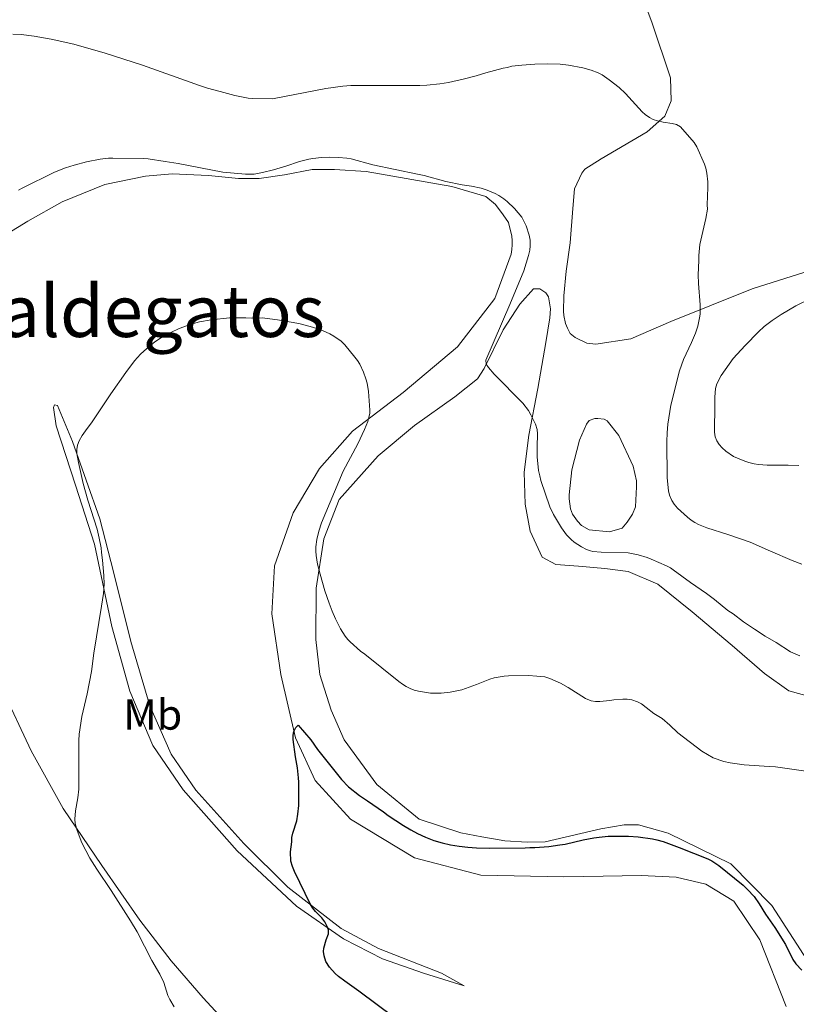
# Model space of a CAD drawing. Units: metres. Extents: x 601063 to 604541, y 4699092 to 4701456.
# Drawn here: x 602366 to 602546, y 4699304 to 4699533 of the extents above; entities that cross this region are included whole.
import ezdxf
from ezdxf.enums import TextEntityAlignment as Align

# ---------------------------------------------------------------- set-up
doc = ezdxf.new("R2010")
doc.units = ezdxf.units.M
doc.header["$MEASUREMENT"] = 0
for name, color, linetype, lineweight in [('Balsa-alberca', 142, 'Continuous', 0), ('Curva de nivel directora', 30, 'Continuous', 30), ('Curva de nivel intermedia', 30, 'Continuous', 0), ('Etiqueta de uso rústico', 92, 'Continuous', 0), ('Línea de cambio de uso (parcela vista)', 92, 'Continuous', 0), ('Texto de Depresión pequeña', 7, 'Continuous', 0)]:
    doc.layers.add(name, color=color, linetype=linetype, lineweight=lineweight)
doc.styles.add('Style-Arial', font='arial.ttf')

msp = doc.modelspace()

# ---------------------------------------------------------------- linework, layer by layer
at = {"layer": 'Balsa-alberca', "color": 142, "linetype": 'Continuous', "lineweight": 0, "elevation": 461.2899999999937, "flags": 128}
msp.add_lwpolyline([(602506.5999999996, 4699416.08), (602505.4199999999, 4699414.730000001), (602502.4699999997, 4699413.869999999), (602497.75, 4699414.350000001), (602495.9699999997, 4699415.350000001), (602495.04, 4699416.359999999), (602493.9299999997, 4699417.960000001), (602493.4199999999, 4699419.220000001), (602493.1600000003, 4699421.5), (602493.1500000004, 4699422.42), (602493.7100000001, 4699428.25), (602495.5300000003, 4699435.09), (602497.1200000001, 4699438.810000001), (602497.79, 4699439.66), (602499.0499999998, 4699440.17), (602499.8099999996, 4699440.17), (602501.2400000002, 4699440.01), (602501.9199999999, 4699439.59), (602504.6399999997, 4699436.230000001), (602507.9600000001, 4699429.08), (602508.7400000002, 4699425.710000001), (602508.75, 4699424.279999999), (602508.5199999996, 4699419.640000001), (602507.8499999996, 4699417.949999999), (602506.5999999996, 4699416.08)], close=True, dxfattribs=at)
msp.add_lwpolyline([(602506.5999999996, 4699416.08), (602505.4199999999, 4699414.730000001), (602502.4699999997, 4699413.869999999), (602497.75, 4699414.350000001), (602495.9699999997, 4699415.350000001), (602495.04, 4699416.359999999), (602493.9299999997, 4699417.960000001), (602493.4199999999, 4699419.220000001), (602493.1600000003, 4699421.5), (602493.1500000004, 4699422.42), (602493.7100000001, 4699428.25), (602495.5300000003, 4699435.09), (602497.1200000001, 4699438.810000001), (602497.79, 4699439.66), (602499.0499999998, 4699440.17), (602499.8099999996, 4699440.17), (602501.2400000002, 4699440.01), (602501.9199999999, 4699439.59), (602504.6399999997, 4699436.230000001), (602507.9600000001, 4699429.08), (602508.7400000002, 4699425.710000001), (602508.75, 4699424.279999999), (602508.5199999996, 4699419.640000001), (602507.8499999996, 4699417.949999999), (602506.5999999996, 4699416.08)], dxfattribs=at)
at = {"layer": 'Curva de nivel directora', "color": 30, "linetype": 'Continuous', "lineweight": 30, "elevation": 450, "flags": 128}
for points in [[(602452.5599999999, 4699301.28), (602444.3700000002, 4699307.36), (602441.0800000001, 4699309.640000002), (602439.6099999994, 4699310.74), (602438.8799999984, 4699311.420000002), (602437.5399999995, 4699312.920000001), (602436.6799999991, 4699314.27), (602436.29, 4699315.57), (602436.1600000004, 4699316.570000002), (602436.2199999986, 4699317.36), (602436.7599999994, 4699319.28), (602437.3000000003, 4699320.65), (602437.2899999992, 4699321.58), (602436.9499999994, 4699322.51), (602436.4399999998, 4699323.430000002), (602435.7600000004, 4699324.360000002), (602434.3099999997, 4699325.850000001), (602433.6599999992, 4699326.609999999), (602433.1200000006, 4699327.440000001), (602429.4500000004, 4699335.100000001), (602428.9400000008, 4699336.27), (602428.5899999999, 4699337.54), (602428.5000000005, 4699339.630000002), (602428.8200000002, 4699342.01), (602428.8200000002, 4699343.010000002), (602429.019999999, 4699344.000000002), (602429.9499999988, 4699346.86), (602430.2100000003, 4699348.410000001), (602430.4299999994, 4699350.4), (602430.4400000006, 4699355.850000001), (602430.3600000001, 4699356.850000001), (602430.1399999988, 4699359.12), (602429.6600000005, 4699361.730000001), (602429.1199999995, 4699365.720000001), (602429.1100000006, 4699366.720000003), (602429.2999999984, 4699367.54), (602429.77, 4699368.470000003), (602430.2999999998, 4699369.060000001), (602433.1899999998, 4699365.62), (602434.7199999987, 4699363.430000001), (602440.3200000002, 4699356.460000004), (602441.9299999994, 4699354.699999999), (602444.4699999986, 4699352.689999999), (602446.3399999995, 4699351.520000001), (602450.0599999988, 4699348.920000001), (602451.1600000008, 4699348.080000001), (602454.6699999999, 4699345.79), (602456.3799999999, 4699344.75), (602457.9299999988, 4699343.900000001)], [(602457.9299999988, 4699343.900000001), (602459.7999999997, 4699343.029999999), (602461.6999999996, 4699342.32), (602463.6399999997, 4699341.76), (602465.6099999989, 4699341.320000002), (602467.5899999993, 4699341), (602469.5999999987, 4699340.77), (602471.5999999992, 4699340.630000001), (602474.619999999, 4699340.539999999), (602482.9200000004, 4699340.57), (602484.0200000001, 4699340.66), (602485.2000000003, 4699340.670000001), (602488.3899999999, 4699340.900000001), (602490.9899999994, 4699341.260000002), (602492.1699999997, 4699341.460000004), (602496.3699999994, 4699342.439999999), (602498.8499999982, 4699342.930000001), (602500.1200000001, 4699343.100000001), (602502.1399999985, 4699343.279999999), (602506.8599999992, 4699343.310000001), (602509.1300000001, 4699343.17), (602512.4899999996, 4699342.670000002), (602513.4699999986, 4699342.460000002), (602514.9100000003, 4699342.03), (602518.6699999999, 4699340.66), (602525.2799999993, 4699338.010000002), (602526.1800000002, 4699337.570000002), (602527.8499999997, 4699336.480000001), (602533.4899999991, 4699331.949999999), (602534.5099999984, 4699330.970000001), (602536.0399999995, 4699329.289999999), (602537.1999999996, 4699327.62), (602538.6799999992, 4699325.250000001), (602540.8000000004, 4699322.140000002), (602543.269999998, 4699318.17), (602545.0099999993, 4699314.7), (602545.7299999989, 4699313.67), (602547.0599999989, 4699312.190000001)]]:
    msp.add_lwpolyline(points, dxfattribs=at)
at = {"layer": 'Curva de nivel intermedia', "color": 30, "linetype": 'Continuous', "lineweight": 0, "flags": 128}
for points, elevation in [([(602465.1100000005, 4699518.02), (602463.1400000014, 4699517.699999999), (602460.1500000006, 4699517.409999999), (602458.4600000008, 4699517.319999999), (602442.5199999996, 4699517.319999999), (602440.6599999998, 4699517.220000002), (602436.7000000014, 4699516.619999998), (602424.3099999995, 4699514.28), (602419.6600000003, 4699514.349999999), (602418.6600000013, 4699514.449999999), (602415.6000000013, 4699515.06), (602412.1700000003, 4699515.949999999), (602409.2800000003, 4699516.759999999), (602407.3700000013, 4699517.369999999), (602394.1700000003, 4699522.039999999), (602385.5500000014, 4699524.83), (602378.2400000001, 4699526.96), (602372.9800000008, 4699528.070000002), (602369.0300000012, 4699528.779999999), (602366.0600000008, 4699529.140000001), (602364.0600000002, 4699529.24)], 465.0000000000001), ([(602547.0600000012, 4699406.329999999), (602544.8500000006, 4699407.190000001), (602539.7800000012, 4699409.350000001), (602535.1299999999, 4699411.439999999), (602529.8900000005, 4699413.27), (602525.02, 4699414.820000002), (602523.1500000014, 4699415.560000001), (602522.2700000008, 4699416.029999998), (602521.4400000015, 4699416.600000001), (602520.570000002, 4699417.3), (602518.2400000007, 4699419.329999999), (602517.4900000019, 4699420.289999999), (602516.940000002, 4699421.130000001), (602516.4000000012, 4699422.369999999), (602516.1399999997, 4699423.34), (602515.8200000002, 4699426.350000001), (602515.780000002, 4699434.84), (602515.8200000002, 4699436.849999999), (602516.01, 4699438.84), (602516.6800000005, 4699443.269999998), (602518.7300000002, 4699451.17), (602519.66, 4699453.800000001), (602521.4800000017, 4699457.759999999), (602522.4000000004, 4699459.960000001), (602522.9300000002, 4699461.55), (602523.3900000006, 4699463.51), (602523.5100000014, 4699464.369999998), (602523.5200000004, 4699466.470000001), (602523.0900000011, 4699471.470000001), (602523.0199999996, 4699473.460000001), (602523.2000000007, 4699476.74), (602523.2000000007, 4699477.92), (602523.4400000019, 4699480.460000002), (602524.8300000001, 4699486.51), (602525.180000001, 4699488.66), (602525.1600000008, 4699489.710000001), (602525.3100000008, 4699493.709999999), (602525.2800000015, 4699495.029999998), (602525.0600000003, 4699497.02), (602524.8300000001, 4699498.15), (602524.5199999993, 4699499.099999999), (602522.7300000011, 4699503.140000001), (602522.1299999999, 4699504.15), (602518.9200000003, 4699507.749999999), (602518.0199999994, 4699508.279999998), (602517.0500000016, 4699508.509999999), (602514.9000000014, 4699508.849999999), (602513.6200000006, 4699509.159999999), (602512.6000000014, 4699509.430000001), (602511.7300000018, 4699509.92), (602510.7800000019, 4699510.599999999), (602510.0300000008, 4699511.26), (602506.1799999997, 4699515.509999999), (602504.7300000013, 4699516.869999998), (602502.4300000013, 4699518.699999999), (602500.7500000005, 4699519.789999999), (602499.8600000008, 4699520.25), (602498.2100000012, 4699520.909999999), (602496.28, 4699521.439999999), (602492.980000001, 4699522.080000001), (602491.0000000006, 4699522.3), (602488.1300000006, 4699522.369999999), (602485.1300000009, 4699522.289999999), (602482.1300000014, 4699522.080000001), (602479.8600000005, 4699521.819999999), (602478.8300000001, 4699521.550000001), (602477.8399999999, 4699521.380000001), (602473.8299999998, 4699520.289999999), (602471.5299999999, 4699519.579999999), (602468.8299999998, 4699518.890000001), (602465.1100000005, 4699518.02)], 465.0000000000001), ([(602441.5700000017, 4699500.539999999), (602439.5900000014, 4699500.679999999), (602437.5900000009, 4699500.71), (602435.7200000001, 4699500.63), (602433.7000000017, 4699500.41), (602432.7100000015, 4699500.24), (602430.6100000005, 4699499.730000001), (602427.4299999998, 4699498.66), (602424.5599999998, 4699497.82), (602422.0300000019, 4699497.179999999), (602420.0400000003, 4699496.83), (602419.05, 4699496.759999998), (602418.050000001, 4699496.789999999), (602412.8200000006, 4699497.270000001), (602402.4100000014, 4699499.269999999), (602399.4499999997, 4699499.76), (602395.4900000013, 4699500.33), (602394.480000001, 4699500.429999999), (602387.3200000017, 4699500.539999999), (602386.3200000003, 4699500.5), (602384.3300000011, 4699500.279999998), (602381.1799999995, 4699499.630000001), (602378.2900000016, 4699498.869999998), (602376.3100000012, 4699498.27), (602373.7899999999, 4699497.279999999), (602366.2800000019, 4699493.58), (602365.4300000003, 4699493.05)], 460.0000000000001), ([(602546.6299999999, 4699385.09), (602544.4300000003, 4699386.039999999), (602541.1300000012, 4699388.189999999), (602538.61, 4699389.689999999), (602536.0700000008, 4699391.3), (602533.5400000005, 4699393.029999998), (602531.1399999999, 4699394.829999999), (602529.9599999997, 4699395.649999999), (602526.8500000007, 4699398.16), (602525.010000001, 4699399.539999999), (602521.2800000005, 4699402.119999998), (602517.2500000005, 4699405.050000001), (602516.6100000013, 4699405.489999999), (602515.7300000006, 4699405.970000001), (602512.1800000012, 4699407.539999999), (602511.2500000013, 4699407.890000001), (602509.1400000014, 4699408.550000002), (602507.9500000001, 4699408.8), (602506.7699999998, 4699408.96), (602500.5800000007, 4699409.139999999), (602498.5900000012, 4699409.34), (602498.0599999992, 4699409.45), (602497.1300000016, 4699409.800000001), (602496.0200000008, 4699410.369999998), (602494.320000002, 4699411.430000001), (602493.5500000009, 4699412.060000001), (602492.5100000015, 4699413.149999999), (602491.3200000002, 4699414.77), (602489.5000000007, 4699417.859999998), (602488.6600000004, 4699419.67), (602486.5200000014, 4699425.730000001), (602486.3500000014, 4699426.830000001), (602486.0400000007, 4699428.109999999), (602485.7400000012, 4699431.289999997), (602485.720000001, 4699434.600000001), (602485.8000000016, 4699435.609999998), (602485.7900000004, 4699436.609999999), (602485.7000000009, 4699437.62), (602485.2800000008, 4699438.8), (602484.2500000005, 4699440.99), (602483.6600000003, 4699441.999999999), (602482.3799999994, 4699443.680000001), (602475.7200000009, 4699450.4), (602474.4500000012, 4699451.930000001), (602473.8900000004, 4699452.77), (602473.8000000009, 4699453.680000001), (602479.4, 4699466.609999998), (602482.640000001, 4699474.409999998), (602483.7100000016, 4699477.939999998), (602484, 4699479.189999999), (602484.1100000017, 4699480.180000001), (602484.0900000016, 4699481.470000001), (602483.8700000005, 4699482.679999999), (602483.1600000019, 4699484.810000001), (602482.1300000014, 4699486.829999999), (602480.4800000018, 4699488.819999998), (602478.7600000007, 4699490.490000002), (602477.9800000007, 4699491.11), (602476.8099999994, 4699491.859999998), (602475.930000001, 4699492.33), (602474.0900000014, 4699493.119999999), (602472.7300000002, 4699493.529999998), (602470.4500000003, 4699494.029999999), (602468.3400000003, 4699494.349999999), (602464.5400000005, 4699495.09), (602459.48, 4699496.499999999), (602457.9500000011, 4699496.77), (602447.570000001, 4699498.970000001), (602442.5799999998, 4699500.380000002), (602441.5700000017, 4699500.539999999)], 460.0000000000001), ([(602546.3600000015, 4699429.220000001), (602543.9100000019, 4699429.289999999), (602539.0300000003, 4699429.289999999), (602537.0400000009, 4699429.449999998), (602536.0500000007, 4699429.609999999), (602534.8000000012, 4699429.92), (602533.8400000001, 4699430.239999999), (602531.2699999996, 4699431.33), (602529.4700000002, 4699432.529999998), (602528.6200000009, 4699433.349999999), (602527.9500000003, 4699434.100000001), (602527.3500000013, 4699434.949999999), (602527.0200000005, 4699435.890000001), (602526.8399999995, 4699436.939999999), (602526.8200000017, 4699439.58), (602526.900000002, 4699440.760000001), (602526.8799999997, 4699445.069999999), (602527.100000001, 4699447.07), (602527.4000000005, 4699448.140000001), (602528.3400000016, 4699450.09), (602531.130000001, 4699454.029999998), (602533.9299999995, 4699457.090000001), (602537.0099999995, 4699460.24), (602538.3500000007, 4699461.489999999), (602540.17, 4699462.83), (602542.2900000013, 4699464.25), (602545.6799999998, 4699466.25), (602549.4500000007, 4699468.13)], 470), ([(602487.4700000013, 4699380.220000001), (602485.6600000008, 4699380.42), (602483.6600000003, 4699380.52), (602479.02, 4699380.509999999), (602478.0200000008, 4699380.42), (602475.7499999999, 4699379.99), (602474.7400000019, 4699379.730000001), (602471.6300000005, 4699378.449999998), (602468.2500000009, 4699377.25), (602465.5399999997, 4699376.680000001), (602463.4500000019, 4699376.460000001), (602460.9800000021, 4699376.449999999), (602458.1500000001, 4699376.890000001), (602457.1800000002, 4699377.17), (602456.2400000013, 4699377.539999999), (602455.3300000015, 4699377.989999999), (602454.4599999998, 4699378.52), (602453.5999999993, 4699379.149999999), (602445.7699999994, 4699385.48), (602444.7400000013, 4699386.159999999), (602442.3000000004, 4699388.33), (602441.7700000008, 4699388.859999999), (602441.1600000005, 4699389.65), (602440.1300000001, 4699391.390000001), (602438.97, 4699393.66), (602438.1600000008, 4699395.48), (602437.4400000012, 4699397.34), (602436.4900000012, 4699400.179999999), (602435.3800000004, 4699404.019999999), (602434.7800000013, 4699406.400000001), (602434.4400000017, 4699408.390000001), (602434.37, 4699409.380000001), (602434.3800000012, 4699410.369999998), (602434.5900000012, 4699412.060000001), (602435.0300000017, 4699414.019999999), (602435.6599999998, 4699415.939999999), (602440.7000000001, 4699427.949999998), (602444.130000001, 4699434.300000001), (602445.6700000011, 4699437.600000001), (602446.400000002, 4699439.449999998), (602446.6900000003, 4699440.409999999), (602446.8800000004, 4699441.399999999), (602446.9100000015, 4699442.079999999), (602446.600000001, 4699446.369999998), (602446.25, 4699448.349999999), (602445.9900000007, 4699449.319999998), (602445.4299999997, 4699450.899999999), (602444.5600000002, 4699452.71), (602444.0300000005, 4699453.560000001), (602443.4300000014, 4699454.369999998), (602441.0599999999, 4699457.23), (602440.270000001, 4699458.080000001), (602438.5200000008, 4699459.240000002), (602437.5900000009, 4699459.739999999), (602435.3899999993, 4699460.74), (602433.02, 4699461.480000001), (602430.4000000004, 4699462.150000001), (602425.5099999999, 4699463.05), (602421.9600000003, 4699463.449999999), (602419.4300000002, 4699463.439999999), (602418.1600000005, 4699463.519999999), (602414.3499999995, 4699463.49), (602410.1100000016, 4699463.039999999), (602407.3900000014, 4699462.550000001), (602405.4600000002, 4699462.029999998), (602402.6500000006, 4699460.98), (602400.7199999995, 4699460.05), (602398.3600000013, 4699458.77), (602397.0700000017, 4699457.929999999), (602395.1500000015, 4699456.399999999), (602393.6900000019, 4699455.019999999), (602392.3500000008, 4699453.539999999), (602390.2699999999, 4699450.779999998), (602386.820000001, 4699445.869999997), (602382.3500000007, 4699439.119999999), (602381.3200000002, 4699437.83), (602380.1900000015, 4699436.220000001), (602379.4900000019, 4699434.949999999), (602379.1100000018, 4699433.970000001), (602378.9100000008, 4699432.990000002), (602378.9300000009, 4699432.019999999), (602379.2900000007, 4699429.970000001), (602380.4000000015, 4699425.099999999), (602381.5000000013, 4699421.180000001), (602383.6300000014, 4699414.510000001), (602384.1499999999, 4699412.36), (602384.5800000014, 4699410.17), (602384.6700000007, 4699409.079999999), (602384.9300000002, 4699407.26), (602385.2400000007, 4699403.730000001), (602385.2899999999, 4699401.73), (602385.0900000011, 4699399.600000001), (602384.6799999997, 4699396.619999997), (602382.9000000005, 4699385.759999999), (602382.3100000004, 4699381.45), (602381.3300000014, 4699376.3), (602380.0799999997, 4699371.029999999), (602379.520000001, 4699366.92), (602379.4400000004, 4699365.49), (602379.4000000004, 4699361.999999999), (602379.4000000004, 4699354.220000001)], 455), ([(602550.7500000015, 4699357.949999999), (602540.9800000014, 4699359.399999999), (602539.5300000008, 4699359.42), (602533.7000000015, 4699359.82), (602530.4300000013, 4699360.279999998), (602528.9900000021, 4699360.609999998), (602526.5399999999, 4699361.439999999), (602523.8800000001, 4699363.019999999), (602518.3300000001, 4699367.220000001), (602516.4500000003, 4699369.069999999), (602514.6900000012, 4699370.569999998), (602512.74, 4699371.74), (602511.0099999999, 4699373.170000001), (602509.9000000014, 4699373.949999998), (602509.0099999994, 4699374.42), (602507.6300000004, 4699374.9), (602506.5500000007, 4699375.089999998), (602505.5500000016, 4699375.079999999), (602503.4999999997, 4699374.9), (602502.5200000008, 4699374.730000001), (602500.2400000008, 4699374.55), (602499.2400000016, 4699374.539999999), (602498.2500000015, 4699374.689999999), (602496.9500000007, 4699375.199999998), (602492.8899999993, 4699377.789999999), (602491.1100000001, 4699378.800000001), (602488.6500000014, 4699379.890000001), (602487.4700000013, 4699380.220000001)], 455), ([(602379.4000000004, 4699354.220000001), (602379.1500000021, 4699352.220000001), (602378.6200000001, 4699349.209999999), (602378.4900000005, 4699347.220000001), (602378.570000001, 4699346.230000001), (602379.0000000001, 4699344.58), (602380.1199999999, 4699341.750000001), (602381.0099999995, 4699339.96), (602381.9800000018, 4699338.220000002), (602383.570000001, 4699335.67), (602386.8900000004, 4699330.67), (602391.3700000019, 4699323.67), (602392.9200000009, 4699321.100000001), (602396.3300000017, 4699314.449999998), (602398.16, 4699311.279999998), (602399.11, 4699309.369999999), (602400.0599999999, 4699306.34), (602400.4900000015, 4699305.46), (602401.4800000016, 4699303.699999999)], 455)]:
    msp.add_lwpolyline(points, dxfattribs=dict(at, elevation=elevation))
at = {"layer": 'Línea de cambio de uso (parcela vista)', "color": 92, "linetype": 'Continuous', "lineweight": 0}
for points in [[(602553.8700000001, 4699475.970000001, 468.0399999999936), (602535.5899999999, 4699470.220000001, 466.1399999999995), (602516.7300000006, 4699462.619999999, 464.3500000000058), (602507.3899999997, 4699458.600000001, 463.3000000000029), (602499.2999999998, 4699457.380000001, 462.6600000000035), (602497.1900000004, 4699457.619999999, 462.6600000000035), (602494.4800000006, 4699458.960000001, 462.6600000000035), (602493.3799999999, 4699459.880000001, 462.6600000000035), (602492.7000000002, 4699461.060000001, 462.6600000000035), (602492.2699999996, 4699462.15, 462.6600000000035), (602491.9199999999, 4699464.01, 462.6600000000035), (602491.8300000001, 4699465.02, 462.6600000000035), (602491.9000000004, 4699468.560000001, 462.7700000000041), (602492.4600000001, 4699474.300000001, 463.3000000000029), (602493.3499999996, 4699480.890000001, 462.8800000000047), (602493.9900000002, 4699488.82, 463.5099999999948), (602494.3899999997, 4699493.380000001, 463.7200000000012), (602496.0499999998, 4699497.01, 463.7200000000012), (602496.7199999997, 4699497.939999999, 463.7200000000012), (602500.5099999999, 4699500.32, 463.7200000000012), (602511.1900000004, 4699506.619999999, 464.3500000000058), (602515.2999999998, 4699510.27, 465.6199999999953), (602516.7999999998, 4699513.82, 466.1399999999995), (602516.6100000005, 4699519.140000001, 466.9900000000052), (602512.3200000003, 4699532.02, 467.9400000000023), (602508.0499999998, 4699543.300000001, 468.6699999999983)], [(602358.9500000002, 4699480.640000001, 458.3399999999965), (602367.5599999996, 4699485.9, 457.8099999999977), (602375.5599999996, 4699490.41, 458.1300000000047), (602385.4100000003, 4699494.390000001, 458.4499999999971), (602394.8899999997, 4699496.350000001, 458.5500000000029), (602401.0499999998, 4699496.84, 458.7599999999948), (602409.4800000006, 4699496.449999999, 459.2899999999936), (602416.4699999997, 4699495.75, 459.7100000000065), (602421.2000000002, 4699495.779999999, 459.6100000000006), (602427.0999999996, 4699496.65, 459.6100000000006), (602433.5, 4699497.859999999, 459.5), (602438.7300000006, 4699497.890000001, 459.5), (602446.0800000001, 4699497.42, 459.5), (602465.9199999999, 4699493.9, 459.7100000000065), (602473.7800000003, 4699491.58, 459.5), (602476.0599999996, 4699489.730000001, 459.5), (602477.8499999996, 4699487.380000001, 459.5), (602479.04, 4699485.609999999, 459.5), (602479.8099999996, 4699482.41, 459.5), (602479.9000000004, 4699481.4, 459.5), (602479.9100000003, 4699480.390000001, 459.5), (602479.8300000001, 4699479.289999999, 459.3999999999942), (602479.6600000003, 4699478.279999999, 459.3999999999942), (602475.9199999999, 4699467.970000001, 459.0800000000018), (602467.2100000001, 4699456.789999999, 457.8099999999977), (602454.6100000005, 4699446.180000001, 455.8099999999977), (602442.8499999996, 4699437.180000001, 454.5500000000029), (602435.2100000001, 4699428.529999999, 453.6999999999971), (602429.1100000005, 4699418.289999999, 452.8600000000006), (602424.7800000003, 4699405.949999999, 452.0099999999948), (602424.1699999999, 4699394.82, 451.4900000000052), (602426.2699999996, 4699380.82, 450.8500000000058), (602429.6299999999, 4699366.08, 449.9100000000035), (602434.2400000002, 4699356.230000001, 449.3800000000047), (602442.3799999999, 4699347.25, 448.6399999999995), (602457.2800000003, 4699338.300000001, 448.1100000000006), (602472.6500000004, 4699334.25, 447.6900000000023), (602491.8899999997, 4699333.84, 447.6900000000023), (602501, 4699334.060000001, 447.8999999999942), (602509.8499999996, 4699334.180000001, 448.2200000000012), (602517.9500000002, 4699333.810000001, 448.320000000007), (602524.79, 4699332.15, 448.320000000007), (602531.3099999996, 4699328.220000001, 448.320000000007), (602537.3499999996, 4699319.230000001, 447.5899999999965), (602543.4199999999, 4699303.82, 446)], [(602549.1399999997, 4699313.220000001, 450.3300000000018), (602540.1299999999, 4699327.26, 450.9600000000065), (602530.6299999999, 4699336.91, 451.2799999999989), (602516.0800000001, 4699344.01, 452.0099999999948), (602509.2400000002, 4699345.91, 452.1199999999953), (602505.8700000001, 4699345.890000001, 452.1199999999953), (602500.4699999997, 4699345.02, 452.0099999999948), (602487.5800000001, 4699342, 451.070000000007), (602483.3600000005, 4699341.9, 451.070000000007), (602478.2100000001, 4699342.210000001, 451.4900000000052), (602476.8600000005, 4699342.449999999, 451.6999999999971), (602475.5999999996, 4699342.699999999, 451.8000000000029), (602474.1600000003, 4699342.949999999, 451.9100000000035), (602472.9000000004, 4699343.109999999, 451.9100000000035), (602468, 4699344.100000001, 451.8000000000029), (602458.3600000005, 4699347.25, 452.1199999999953), (602448.54, 4699355.300000001, 452.3300000000018), (602440.9800000006, 4699365.640000001, 453.4900000000052), (602437.9000000004, 4699372.539999999, 453.6000000000058), (602435.3300000001, 4699380.789999999, 453.6000000000058), (602434.3600000005, 4699388.880000001, 453.9100000000035), (602434.4699999997, 4699400.779999999, 454.6499999999942), (602436.2599999999, 4699412.26, 455.6000000000058), (602439.7599999999, 4699421.390000001, 455.6999999999971), (602448.8200000003, 4699431.470000001, 457.179999999993), (602457.2199999997, 4699438.52, 458.1300000000047), (602466.6299999999, 4699445.15, 458.9700000000012), (602471.8399999999, 4699449.310000001, 459.7100000000065), (602473.4299999997, 4699451.76, 460.0299999999989), (602477.8499999996, 4699460.730000001, 460.5599999999977), (602481.7000000002, 4699466.65, 461.0800000000018), (602484.8899999997, 4699470.210000001, 461.3999999999942), (602486.3200000003, 4699470.220000001, 461.3999999999942), (602487.6799999997, 4699469.300000001, 461.3999999999942), (602488.3600000005, 4699468.369999999, 461.3999999999942), (602488.79, 4699465.59, 461.3999999999942), (602488.6399999997, 4699463.480000001, 461.3999999999942), (602487.7400000002, 4699457.74, 461.3999999999942), (602485.8499999996, 4699447.100000001, 460.4499999999971), (602483.7999999998, 4699436.289999999, 459.6100000000006), (602482.6600000003, 4699427.689999999, 458.9700000000012), (602482.9500000002, 4699420.26, 458.8699999999953), (602484.0800000001, 4699414.029999999, 458.5500000000029), (602486.9000000004, 4699407.970000001, 458.3399999999965), (602490.0300000003, 4699406.300000001, 458.2400000000052), (602495.2599999999, 4699405.9, 458.4499999999971), (602501.4199999999, 4699405.34, 458.6600000000035), (602506.8200000003, 4699404.699999999, 458.6600000000035), (602513.6699999999, 4699401.689999999, 458.6600000000035), (602521.6399999997, 4699395.32, 458.1300000000047), (602530.9600000001, 4699387.529999999, 457.2899999999936), (602538.4100000003, 4699380.99, 456.4400000000023), (602544.0899999999, 4699376.970000001, 456.1300000000047), (602549.4100000003, 4699375.560000001, 455.9199999999983)], [(602468.75, 4699308.560000001, 448.75), (602459.3499999996, 4699311.5, 449.3800000000047), (602449.8700000001, 4699314.850000001, 449.6999999999971), (602440.75, 4699319.470000001, 449.8000000000029), (602429.9000000004, 4699327.07, 450.8600000000006), (602416.0999999996, 4699339.859999999, 451.3800000000047), (602403.5899999999, 4699354.060000001, 452.6499999999942), (602396.5800000001, 4699364.300000001, 453.6000000000058), (602391.2100000001, 4699376.949999999, 454.1199999999953), (602387.0700000003, 4699391.949999999, 454.7599999999948), (602383.0700000003, 4699410.99, 455.2799999999989), (602378.6399999997, 4699424.65, 455.9199999999983), (602374.1399999997, 4699438.470000001, 457.179999999993), (602373.5300000003, 4699442.699999999, 456.6499999999942), (602373.79, 4699443.279999999, 456.5500000000029), (602374.4699999997, 4699443.189999999, 456.0200000000041), (602377.9600000001, 4699434.779999999, 455.179999999993), (602384.2599999999, 4699416.880000001, 454.0200000000041), (602387.4400000004, 4699404.600000001, 453.2799999999989), (602391.4800000006, 4699388.42, 452.4400000000023), (602395.8799999999, 4699373.5, 452.0099999999948), (602400.8499999996, 4699362.289999999, 451.8000000000029), (602406.54, 4699353.930000001, 451.2799999999989), (602417.6500000004, 4699341.600000001, 450.6399999999995), (602427.8600000005, 4699331.49, 450.2200000000012), (602440.2800000003, 4699321.92, 449.6999999999971), (602448.8899999997, 4699317.230000001, 449.2700000000041), (602463.4800000006, 4699311.51, 448.320000000007), (602468.75, 4699308.560000001, 448.75)], [(602415.6799999997, 4699297.76, 453.6000000000058), (602408.2199999997, 4699305.810000001, 453.6000000000058), (602400.8499999996, 4699314.369999999, 453.6000000000058), (602393.5700000003, 4699323.850000001, 454.1199999999953), (602384.75, 4699336.470000001, 454.4400000000023), (602375.7599999999, 4699349.689999999, 455.2799999999989), (602368.3799999999, 4699363.060000001, 456.4400000000023), (602361.4500000002, 4699377.76, 457.179999999993)]]:
    msp.add_polyline3d(points, dxfattribs=at)

# ---------------------------------------------------------------- texts
at = {"layer": 'Etiqueta de uso rústico', "color": 92, "linetype": 'Continuous', "lineweight": 0, "style": 'Style-Arial'}
msp.add_text('Mb', height=7.000000000000002, dxfattribs=at).set_placement((602396.5502462445, 4699371.490010001, 452.9400000000023), align=Align.MIDDLE_CENTER)
at = {"layer": 'Texto de Depresión pequeña', "color": 7, "linetype": 'Continuous', "lineweight": 0, "style": 'Style-Arial'}
msp.add_text('Hoya de Valdegatos', height=12, dxfattribs=at).set_placement((602361.040155463, 4699465.04, 460.2599999999948), align=Align.MIDDLE_CENTER)

doc.saveas('drawing.dxf')
